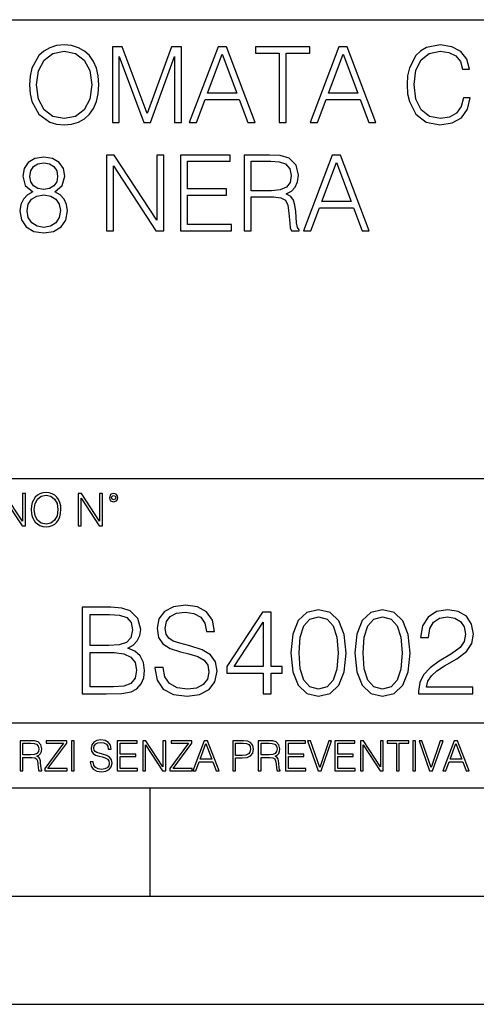
# Model space of a CAD drawing. Extents: x 0 to 420, y 0 to 297.
# Drawn here: x 356 to 377, y 0 to 46 of the extents above; entities that cross this region are included whole.
import ezdxf

# ---------------------------------------------------------------- set-up
doc = ezdxf.new("R2010")
doc.units = 0
doc.layers.get('0').update_dxf_attribs({"linetype": 'CONTINUOUS'})

msp = doc.modelspace()

# ---------------------------------------------------------------- linework, layer by layer
at = {"color": 7}
for p, q in [((234.999802, 45.500252), (410, 45.500252)), ((254.999802, 24.300249), (410, 24.300249)), ((234.999802, 13.00025), (410, 13.00025)), ((25.000401, 9.99976), (410, 9.99976)), ((234.999802, 10.00025), (410, 10.00025)), ((361.875, 4.99976), (361.875, 9.99976)), ((267.5, 4.99976), (415, 4.99976)), ((0, 0), (420, 0)), ((0, 0), (420, 0))]:
    msp.add_line(p, q, dxfattribs=at)
for points in [[(356.301086, 42.489777), (356.325439, 42.076008), (356.413055, 41.715786), (356.734314, 41.136509), (357.240601, 40.77142), (357.552124, 40.678928), (357.902618, 40.644852), (358.24823, 40.678928), (358.559784, 40.77142), (358.83725, 40.922321), (359.070923, 41.136509), (359.25589, 41.399372), (359.392181, 41.715786), (359.474945, 42.076008), (359.509003, 42.489777), (359.479797, 42.898678), (359.392181, 43.2589), (359.25589, 43.575314), (359.070923, 43.843044), (358.83725, 44.052364), (358.559784, 44.203266), (358.24823, 44.300625), (357.902618, 44.334702), (357.552124, 44.300625), (357.240601, 44.203266), (356.967987, 44.052364), (356.734314, 43.843044), (356.413055, 43.2589), (356.325439, 42.89381)], [(360.132111, 40.74221), (360.453369, 40.74221), (360.453369, 43.794365), (361.592468, 40.74221), (361.889404, 40.74221), (363.00415, 43.794365), (363.00415, 40.74221), (363.325439, 40.74221), (363.325439, 44.24221), (362.872711, 44.24221), (361.738495, 41.160847), (360.584808, 44.24221), (360.132111, 44.24221)], [(363.690521, 40.74221), (364.026398, 40.74221), (364.425568, 41.813141), (366.002747, 41.813141), (366.397064, 40.74221), (366.732941, 40.74221), (365.403992, 44.24221), (365.01944, 44.24221)], [(367.847687, 40.74221), (368.168945, 40.74221), (368.168945, 43.955006), (369.259369, 43.955006), (369.259369, 44.24221), (366.757263, 44.24221), (366.757263, 43.955006), (367.847687, 43.955006)], [(369.278839, 40.74221), (369.614716, 40.74221), (370.013885, 41.813141), (371.591064, 41.813141), (371.985382, 40.74221), (372.321259, 40.74221), (370.99231, 44.24221), (370.607758, 44.24221)], [(376.361572, 41.886162), (376.264221, 41.482128), (376.045166, 41.180321), (375.719025, 40.995338), (375.300385, 40.932056), (374.794128, 41.034283), (374.414429, 41.33609), (374.171051, 41.832615), (374.088287, 42.504379), (374.171051, 43.166412), (374.409576, 43.648331), (374.784393, 43.945271), (375.290649, 44.047497), (375.689819, 43.989082), (376.006226, 43.823574), (376.225281, 43.560707), (376.327515, 43.219955), (376.643921, 43.219955), (376.5271, 43.677536), (376.249634, 44.028023), (375.830994, 44.251945), (375.290649, 44.334702), (374.657837, 44.208134), (374.394958, 44.057232), (374.171051, 43.847912), (373.86438, 43.273502), (373.781616, 42.908413), (373.757263, 42.499512), (373.781616, 42.080875), (373.86438, 41.715786), (374.166199, 41.131641), (374.648102, 40.766548), (375.280914, 40.644852), (375.840729, 40.732475), (376.269104, 40.971001), (376.551453, 41.360432), (376.678009, 41.886162)], [(356.632111, 42.489777), (356.724579, 43.142071), (356.982605, 43.633728), (357.386627, 43.940403), (357.902618, 44.047497), (358.423462, 43.940403), (358.822632, 43.633728), (359.08551, 43.146938), (359.178009, 42.489777), (359.08551, 41.827747), (358.822632, 41.340958), (358.423462, 41.034283), (357.902618, 40.932056), (357.381744, 41.034283), (356.982605, 41.340958), (356.719727, 41.827747)], [(364.532654, 42.100346), (365.20929, 43.901459), (365.890808, 42.100346)], [(370.120972, 42.100346), (370.797607, 43.901459), (371.479126, 42.100346)], [(356.449585, 37.543324), (356.201324, 37.402153), (356.016327, 37.202572), (355.899506, 36.954311), (355.860565, 36.671974), (355.933594, 36.24847), (356.152649, 35.922321), (356.49826, 35.717873), (356.960693, 35.644852), (357.418274, 35.717873), (357.763916, 35.922321), (357.982971, 36.243603), (358.060852, 36.671974), (358.017029, 36.954311), (357.90506, 37.202572), (357.71521, 37.402153), (357.471832, 37.543324), (357.817444, 37.845131), (357.934265, 38.268635), (357.866119, 38.623989), (357.671417, 38.901459), (357.364746, 39.08157), (356.960693, 39.144852), (356.551788, 39.08157), (356.245117, 38.901459), (356.050415, 38.623989), (355.987122, 38.268635), (356.099091, 37.845131)], [(359.861938, 35.74221), (360.183228, 35.74221), (360.183228, 38.745689), (362.149841, 35.74221), (362.505219, 35.74221), (362.505219, 39.24221), (362.183929, 39.24221), (362.183929, 36.238735), (360.217316, 39.24221), (359.861938, 39.24221)], [(363.28894, 35.74221), (365.640106, 35.74221), (365.640106, 36.029415), (363.610229, 36.029415), (363.610229, 37.397285), (365.411316, 37.397285), (365.411316, 37.68449), (363.610229, 37.68449), (363.610229, 38.955006), (365.581696, 38.955006), (365.581696, 39.24221), (363.28894, 39.24221)], [(366.234009, 35.74221), (366.555267, 35.74221), (366.555267, 37.309666), (367.577515, 37.309666), (367.923157, 37.275589), (368.132477, 37.15876), (368.239563, 36.92997), (368.293091, 36.56488), (368.332062, 36.102432), (368.361267, 35.883377), (368.409943, 35.74221), (368.765289, 35.74221), (368.765289, 35.79089), (368.692261, 35.902851), (368.65332, 36.112167), (368.609528, 36.637897), (368.575439, 36.934837), (368.512146, 37.163628), (368.38559, 37.334003), (368.171417, 37.450832), (368.409943, 37.577396), (368.590057, 37.762379), (368.697144, 38.010639), (368.736084, 38.312447), (368.624115, 38.779762), (368.307709, 39.101044), (367.898804, 39.22274), (367.402283, 39.24221), (366.234009, 39.24221)], [(368.969727, 35.74221), (369.305634, 35.74221), (369.704773, 36.813141), (371.281982, 36.813141), (371.67627, 35.74221), (372.012146, 35.74221), (370.683228, 39.24221), (370.298676, 39.24221)], [(356.318146, 38.2589), (356.357086, 38.516899), (356.483643, 38.71648), (356.68811, 38.838177), (356.960693, 38.886856), (357.228424, 38.838177), (357.432892, 38.71648), (357.559448, 38.516899), (357.603271, 38.2589), (357.559448, 38.010639), (357.432892, 37.820793), (357.233307, 37.699097), (356.960693, 37.660152), (356.683228, 37.699097), (356.483643, 37.820793), (356.357086, 38.010639)], [(366.555267, 37.59687), (366.555267, 38.955006), (367.465576, 38.955006), (367.845276, 38.935535), (368.142212, 38.833309), (368.332062, 38.609386), (368.40506, 38.302711), (368.346649, 37.976562), (368.181152, 37.757511), (367.893951, 37.630943), (367.485046, 37.59687)], [(369.81189, 37.100346), (370.488525, 38.901459), (371.170013, 37.100346)], [(356.191589, 36.662239), (356.240265, 36.973782), (356.391174, 37.207439), (356.634552, 37.34861), (356.960693, 37.402153), (357.281982, 37.34861), (357.520508, 37.207439), (357.67627, 36.978649), (357.729828, 36.686577), (357.671417, 36.365299), (357.515625, 36.117035), (357.272247, 35.956398), (356.960693, 35.902851), (356.64917, 35.956398), (356.405762, 36.117035), (356.245117, 36.355564)], [(354.977448, 22.109638), (355.115143, 22.109638), (355.115143, 23.396843), (355.957977, 22.109638), (356.110291, 22.109638), (356.110291, 23.609638), (355.972595, 23.609638), (355.972595, 22.322433), (355.129761, 23.609638), (354.977448, 23.609638)], [(356.3815, 22.858595), (356.391937, 22.681265), (356.429474, 22.526884), (356.567169, 22.278624), (356.784149, 22.122156), (356.917664, 22.082518), (357.067871, 22.067913), (357.215973, 22.082518), (357.349518, 22.122156), (357.468414, 22.186829), (357.568573, 22.278624), (357.647827, 22.391279), (357.706238, 22.526884), (357.74173, 22.681265), (357.756317, 22.858595), (357.743805, 23.033838), (357.706238, 23.188219), (357.647827, 23.323824), (357.568573, 23.438568), (357.468414, 23.528275), (357.349518, 23.592949), (357.215973, 23.634672), (357.067871, 23.649277), (356.917664, 23.634672), (356.784149, 23.592949), (356.667297, 23.528275), (356.567169, 23.438568), (356.429474, 23.188219), (356.391937, 23.031752)], [(356.523346, 22.858595), (356.562988, 23.138149), (356.673553, 23.34886), (356.84671, 23.480291), (357.067871, 23.52619), (357.291077, 23.480291), (357.462158, 23.34886), (357.574829, 23.140236), (357.614441, 22.858595), (357.574829, 22.574867), (357.462158, 22.366245), (357.291077, 22.234812), (357.067871, 22.191002), (356.844635, 22.234812), (356.673553, 22.366245), (356.560913, 22.574867)], [(358.546997, 22.109638), (358.684692, 22.109638), (358.684692, 23.396843), (359.527527, 22.109638), (359.67981, 22.109638), (359.67981, 23.609638), (359.542145, 23.609638), (359.542145, 22.322433), (358.69931, 23.609638), (358.546997, 23.609638)], [(359.994843, 23.411446), (360.00946, 23.334255), (360.051178, 23.271669), (360.190948, 23.21534), (360.330719, 23.271669), (360.372467, 23.334255), (360.38913, 23.411446), (360.372467, 23.486551), (360.330719, 23.551224), (360.266052, 23.592949), (360.190948, 23.609638), (360.11377, 23.592949), (360.051178, 23.551224)], [(360.09082, 23.413532), (360.120026, 23.484465), (360.190948, 23.515759), (360.259796, 23.484465), (360.291077, 23.413532), (360.261871, 23.3426), (360.190948, 23.313393), (360.11792, 23.340515)], [(358.738098, 14.346168), (359.845184, 14.346168), (360.562836, 14.357294), (360.996796, 14.43518), (361.25827, 14.585389), (361.458527, 14.813483), (361.580933, 15.091647), (361.625427, 15.425445), (361.569794, 15.798184), (361.414032, 16.104164), (361.16925, 16.326696), (360.846588, 16.460215), (361.096924, 16.599297), (361.286072, 16.799576), (361.397339, 17.038795), (361.441833, 17.322523), (361.313904, 17.828783), (360.957855, 18.184832), (360.56842, 18.312788), (360.062164, 18.346169), (358.738098, 18.346169)], [(362.103882, 15.558963), (362.103882, 15.531147), (362.198456, 14.974818), (362.487732, 14.568699), (362.955048, 14.323915), (363.594849, 14.234902), (364.167847, 14.318351), (364.601807, 14.546446), (364.87439, 14.908059), (364.974518, 15.392065), (364.896637, 15.820437), (364.668549, 16.143108), (364.279114, 16.382328), (363.717224, 16.565918), (363.249908, 16.682747), (362.943939, 16.782885), (362.738098, 16.921967), (362.615692, 17.111118), (362.576752, 17.367029), (362.632385, 17.684137), (362.810425, 17.923359), (363.099701, 18.068003), (363.49469, 18.123636), (363.906372, 18.062441), (364.217926, 17.889978), (364.407074, 17.611814), (364.479401, 17.233511), (364.857697, 17.233511), (364.757568, 17.745333), (364.49054, 18.1292), (364.073273, 18.36842), (363.511383, 18.45187), (362.960632, 18.36842), (362.54895, 18.151453), (362.287476, 17.812092), (362.198456, 17.378157), (362.265228, 16.955347), (362.465485, 16.660494), (362.80484, 16.449089), (363.288849, 16.293316), (363.667175, 16.19874), (364.084412, 16.065222), (364.373688, 15.903887), (364.540588, 15.675792), (364.596222, 15.353122), (364.52948, 15.024888), (364.334747, 14.77454), (364.023224, 14.613205), (363.600403, 14.563135), (363.121948, 14.629895), (362.771484, 14.82461), (362.554504, 15.136153), (362.482178, 15.558963)], [(368.390381, 16.237684), (368.473846, 15.369812), (368.718628, 14.74116), (369.119171, 14.362858), (369.664368, 14.234902), (370.20401, 14.357294), (370.610138, 14.74116), (370.854919, 15.364248), (370.943939, 16.232121), (370.854919, 17.094429), (370.610138, 17.72308), (370.20401, 18.101383), (369.664368, 18.234901), (369.119171, 18.106947), (368.718628, 17.728643), (368.473846, 17.099993)], [(371.350067, 16.237684), (371.433502, 15.369812), (371.678284, 14.74116), (372.078857, 14.362858), (372.624054, 14.234902), (373.163696, 14.357294), (373.569794, 14.74116), (373.814575, 15.364248), (373.903595, 16.232121), (373.814575, 17.094429), (373.569794, 17.72308), (373.163696, 18.101383), (372.624054, 18.234901), (372.078857, 18.106947), (371.678284, 17.728643), (371.433502, 17.099993)], [(374.29303, 14.346168), (376.802063, 14.346168), (376.802063, 14.657711), (374.654633, 14.657711), (374.721405, 14.930312), (374.888306, 15.18066), (375.138641, 15.408754), (375.489136, 15.636849), (376.067719, 15.965083), (376.512787, 16.310007), (376.746429, 16.677183), (376.82431, 17.111118), (376.740875, 17.572872), (376.501648, 17.928921), (376.128906, 18.151453), (375.644897, 18.234901), (375.116394, 18.145889), (374.726959, 17.895542), (374.476624, 17.494986), (374.38205, 16.944221), (374.749207, 16.944221), (374.80484, 17.361467), (374.977325, 17.661884), (375.255493, 17.839909), (375.633789, 17.906668), (375.973145, 17.851036), (376.234619, 17.695263), (376.395935, 17.439352), (376.457153, 17.099993), (376.395935, 16.771759), (376.217926, 16.493595), (375.811798, 16.193178), (375.244354, 15.853817), (374.821533, 15.547836), (374.521118, 15.225166), (374.343109, 14.869116), (374.287476, 14.462996)], [(359.995392, 18.017933), (360.462708, 17.984554), (360.796509, 17.873289), (360.996796, 17.650757), (361.063538, 17.30027), (360.991211, 16.938658), (360.790955, 16.721689), (360.446014, 16.610424), (359.962006, 16.582607), (359.105255, 16.582607), (359.105255, 18.017933)], [(367.105255, 14.346168), (367.472443, 14.346168), (367.472443, 15.308616), (367.984253, 15.308616), (367.984253, 15.60347), (367.472443, 15.60347), (367.472443, 18.123636), (367.077454, 18.123636), (365.430725, 15.60347), (365.430725, 15.308616), (367.105255, 15.308616)], [(368.768677, 16.237684), (368.818756, 16.972036), (368.985657, 17.494986), (369.263824, 17.800966), (369.664368, 17.906668), (370.059387, 17.800966), (370.343109, 17.494986), (370.51001, 16.972036), (370.565643, 16.237684), (370.51001, 15.492204), (370.343109, 14.974818), (370.059387, 14.663275), (369.664368, 14.563135), (369.263824, 14.663275), (368.985657, 14.974818), (368.818756, 15.497766)], [(371.728363, 16.237684), (371.778412, 16.972036), (371.945312, 17.494986), (372.22348, 17.800966), (372.624054, 17.906668), (373.019043, 17.800966), (373.302765, 17.494986), (373.469666, 16.972036), (373.525299, 16.237684), (373.469666, 15.492204), (373.302765, 14.974818), (373.019043, 14.663275), (372.624054, 14.563135), (372.22348, 14.663275), (371.945312, 14.974818), (371.778412, 15.497766)], [(367.105255, 15.60347), (365.764526, 15.60347), (367.105255, 17.661884)], [(359.105255, 14.674401), (359.105255, 16.254374), (360.212372, 16.254374), (360.65741, 16.19874), (360.985657, 16.048532), (361.180359, 15.792621), (361.247131, 15.442134), (361.180359, 15.063831), (360.985657, 14.830173), (360.65741, 14.707781), (360.18454, 14.674401)], [(355.866058, 10.781829), (355.994568, 10.781829), (355.994568, 11.408811), (356.403473, 11.408811), (356.541718, 11.395181), (356.625458, 11.348449), (356.668274, 11.256933), (356.689697, 11.110897), (356.705292, 10.925918), (356.71698, 10.838296), (356.73645, 10.781829), (356.878571, 10.781829), (356.878571, 10.8013), (356.849365, 10.846085), (356.833801, 10.929812), (356.816284, 11.140104), (356.802643, 11.258881), (356.777344, 11.350396), (356.726685, 11.418547), (356.641022, 11.465278), (356.73645, 11.515904), (356.808472, 11.589895), (356.851318, 11.6892), (356.866882, 11.809923), (356.822113, 11.99685), (356.695557, 12.125361), (356.531982, 12.17404), (356.333374, 12.181828), (355.866058, 12.181828)], [(355.994568, 11.523693), (355.994568, 12.066947), (356.358704, 12.066947), (356.510559, 12.059158), (356.629333, 12.018269), (356.705292, 11.928699), (356.734497, 11.806029), (356.711121, 11.67557), (356.644928, 11.587949), (356.530029, 11.537323), (356.366486, 11.523693)], [(357.003204, 10.781829), (358.042969, 10.781829), (358.042969, 10.89671), (357.15509, 10.89671), (358.029358, 12.070842), (358.029358, 12.181828), (357.069397, 12.181828), (357.069397, 12.066947), (357.86969, 12.066947), (357.003204, 10.900605)], [(358.24353, 10.781829), (358.37204, 10.781829), (358.37204, 12.181828), (358.24353, 12.181828)], [(359.113892, 11.206307), (359.113892, 11.196571), (359.147003, 11.001857), (359.24826, 10.859715), (359.411804, 10.77404), (359.635742, 10.742886), (359.836304, 10.772093), (359.988159, 10.851926), (360.083588, 10.978491), (360.118622, 11.147893), (360.09137, 11.297823), (360.011536, 11.410758), (359.875244, 11.494485), (359.678589, 11.558742), (359.515015, 11.599631), (359.407898, 11.63468), (359.335876, 11.683359), (359.29303, 11.749562), (359.279419, 11.83913), (359.298889, 11.950118), (359.361176, 12.033846), (359.462433, 12.084472), (359.600677, 12.103943), (359.744781, 12.082524), (359.853821, 12.022162), (359.920013, 11.924806), (359.945312, 11.792399), (360.077728, 11.792399), (360.042694, 11.971537), (359.949219, 12.10589), (359.803192, 12.189617), (359.606537, 12.218824), (359.413757, 12.189617), (359.269653, 12.113679), (359.178162, 11.994903), (359.147003, 11.843025), (359.170349, 11.695042), (359.240479, 11.591843), (359.359253, 11.517851), (359.528625, 11.463331), (359.661041, 11.430229), (359.807068, 11.383498), (359.908325, 11.32703), (359.966736, 11.247197), (359.986206, 11.134263), (359.96286, 11.019381), (359.894714, 10.931759), (359.785675, 10.875292), (359.637695, 10.857768), (359.470215, 10.881133), (359.347565, 10.949284), (359.271606, 11.058324), (359.246307, 11.206307)], [(360.362, 10.781829), (361.30249, 10.781829), (361.30249, 10.89671), (360.49054, 10.89671), (360.49054, 11.443859), (361.210968, 11.443859), (361.210968, 11.558742), (360.49054, 11.558742), (360.49054, 12.066947), (361.279114, 12.066947), (361.279114, 12.181828), (360.362, 12.181828)], [(361.540039, 10.781829), (361.668549, 10.781829), (361.668549, 11.98322), (362.4552, 10.781829), (362.597351, 10.781829), (362.597351, 12.181828), (362.468842, 12.181828), (362.468842, 10.980438), (361.68219, 12.181828), (361.540039, 12.181828)], [(362.788177, 10.781829), (363.827942, 10.781829), (363.827942, 10.89671), (362.940063, 10.89671), (363.814331, 12.070842), (363.814331, 12.181828), (362.85437, 12.181828), (362.85437, 12.066947), (363.654663, 12.066947), (362.788177, 10.900605)], [(363.853271, 10.781829), (363.98761, 10.781829), (364.147278, 11.210201), (364.778137, 11.210201), (364.935852, 10.781829), (365.070221, 10.781829), (364.538635, 12.181828), (364.384827, 12.181828)], [(364.190125, 11.325084), (364.460754, 12.045528), (364.733368, 11.325084)], [(365.704987, 10.781829), (365.833496, 10.781829), (365.833496, 11.389339), (366.131409, 11.389339), (366.359253, 11.412705), (366.522797, 11.486697), (366.620148, 11.611315), (366.653259, 11.788505), (366.624023, 11.959854), (366.536438, 12.082524), (366.394287, 12.156516), (366.193726, 12.181828), (365.704987, 12.181828)], [(365.833496, 11.504221), (365.833496, 12.066947), (366.187866, 12.066947), (366.335876, 12.049423), (366.439087, 11.998796), (366.49942, 11.913122), (366.520844, 11.790452), (366.495544, 11.656098), (366.425415, 11.568477), (366.304718, 11.517851), (366.133362, 11.504221)], [(366.881073, 10.781829), (367.009583, 10.781829), (367.009583, 11.408811), (367.418488, 11.408811), (367.556732, 11.395181), (367.640442, 11.348449), (367.683289, 11.256933), (367.704712, 11.110897), (367.720276, 10.925918), (367.731995, 10.838296), (367.751465, 10.781829), (367.893585, 10.781829), (367.893585, 10.8013), (367.86438, 10.846085), (367.848816, 10.929812), (367.831299, 11.140104), (367.817627, 11.258881), (367.792328, 11.350396), (367.741699, 11.418547), (367.656036, 11.465278), (367.751465, 11.515904), (367.823486, 11.589895), (367.866333, 11.6892), (367.881897, 11.809923), (367.837097, 11.99685), (367.710571, 12.125361), (367.546997, 12.17404), (367.348389, 12.181828), (366.881073, 12.181828)], [(367.009583, 11.523693), (367.009583, 12.066947), (367.373718, 12.066947), (367.525574, 12.059158), (367.644348, 12.018269), (367.720276, 11.928699), (367.749512, 11.806029), (367.726135, 11.67557), (367.659912, 11.587949), (367.545044, 11.537323), (367.38147, 11.523693)], [(368.140869, 10.781829), (369.08136, 10.781829), (369.08136, 10.89671), (368.269409, 10.89671), (368.269409, 11.443859), (368.989838, 11.443859), (368.989838, 11.558742), (368.269409, 11.558742), (368.269409, 12.066947), (369.057983, 12.066947), (369.057983, 12.181828), (368.140869, 12.181828)], [(369.647949, 10.781829), (369.786224, 10.781829), (370.271057, 12.181828), (370.140594, 12.181828), (369.718079, 10.94539), (369.295532, 12.181828), (369.161194, 12.181828)], [(370.424896, 10.781829), (371.365356, 10.781829), (371.365356, 10.89671), (370.553406, 10.89671), (370.553406, 11.443859), (371.273865, 11.443859), (371.273865, 11.558742), (370.553406, 11.558742), (370.553406, 12.066947), (371.34198, 12.066947), (371.34198, 12.181828), (370.424896, 12.181828)], [(371.602905, 10.781829), (371.731445, 10.781829), (371.731445, 11.98322), (372.518066, 10.781829), (372.660217, 10.781829), (372.660217, 12.181828), (372.531708, 12.181828), (372.531708, 10.980438), (371.745056, 12.181828), (371.602905, 12.181828)], [(373.271606, 10.781829), (373.400146, 10.781829), (373.400146, 12.066947), (373.836304, 12.066947), (373.836304, 12.181828), (372.835449, 12.181828), (372.835449, 12.066947), (373.271606, 12.066947)], [(374.019348, 10.781829), (374.147827, 10.781829), (374.147827, 12.181828), (374.019348, 12.181828)], [(374.80011, 10.781829), (374.938385, 10.781829), (375.423218, 12.181828), (375.292755, 12.181828), (374.870239, 10.94539), (374.447693, 12.181828), (374.313354, 12.181828)], [(375.41156, 10.781829), (375.545898, 10.781829), (375.705566, 11.210201), (376.336426, 11.210201), (376.494141, 10.781829), (376.62851, 10.781829), (376.096924, 12.181828), (375.943115, 12.181828)], [(375.748413, 11.325084), (376.019043, 12.045528), (376.291656, 11.325084)]]:
    msp.add_lwpolyline(points, close=True, dxfattribs=at)

doc.saveas('drawing.dxf')
